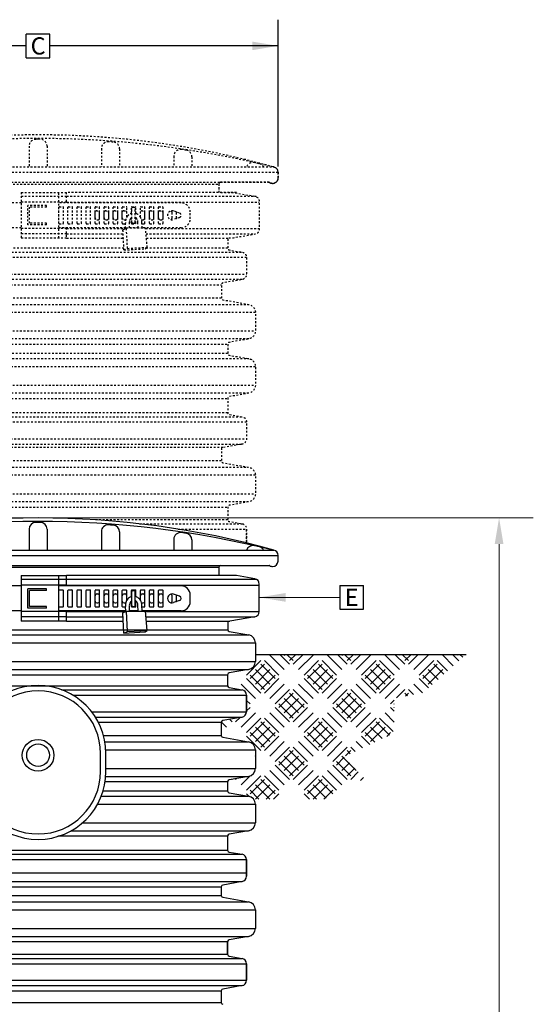
# Model space of a CAD drawing. Extents: x 17 to 2008, y -52 to 69.
# Drawn here: x 1120 to 1148, y 7 to 62 of the extents above; entities that cross this region are included whole.
import ezdxf
from ezdxf.enums import TextEntityAlignment as Align

# ---------------------------------------------------------------- set-up
doc = ezdxf.new("R2010")
doc.units = 0
doc.header["$LTSCALE"] = 0.8
doc.header["$MEASUREMENT"] = 0
doc.linetypes.add('HIDDEN2', pattern=[0.1875, 0.125, -0.0625])
for name, color, linetype in [('DIM', 5, 'CONTINUOUS'), ('HATCH', 3, 'CONTINUOUS'), ('HIDDEN', 6, 'HIDDEN2'), ('NOTES', 5, 'CONTINUOUS'), ('OBJECT', 7, 'CONTINUOUS')]:
    doc.layers.add(name, color=color, linetype=linetype)
doc.styles.add('ARIAL', font='arial.ttf')

msp = doc.modelspace()

# ---------------------------------------------------------------- hatches: boundary and pattern name
at = {"layer": 'HATCH'}
h = msp.add_hatch(dxfattribs=at)
h.set_pattern_fill('ACET-2D-EARTH', color=256, scale=4.5, angle=45, style=0)
h.set_pattern_definition([(45, (661.2748, -4e-14), (-0.795495, 0.795495), [1.125, -1.125]), (45, (660.9765, 0.2983), (-0.795495, 0.795495), [1.125, -1.125]), (45, (660.6781, 0.5966), (-0.795495, 0.795495), [1.125, -1.125]), (135, (660.6781, 0.7955), (-0.795495, -0.795495), [1.125, -1.125]), (135, (660.9765, 1.0938), (-0.795495, -0.795495), [1.125, -1.125]), (135, (661.2748, 1.3921), (-0.795495, -0.795495), [1.125, -1.125])])
h.paths.add_polyline_path([(1132.703, 26.598), (1132.703, 26.207, -0.36397), (1132.331, 25.764), (1131.254, 25.574, 0.36397), (1131.172, 25.476), (1131.172, 24.869, 0.36397), (1131.254, 24.77), (1131.968, 24.645, -0.36397), (1132.216, 24.349), (1132.216, 23.431, -0.36397), (1131.968, 23.135), (1130.904, 22.948, 0.36397), (1130.822, 22.849), (1130.822, 22.115, 0.36397), (1130.904, 22.017), (1132.331, 21.765, -0.36397), (1132.703, 21.322), (1132.703, 20.299, -0.36397), (1132.331, 19.856), (1131.254, 19.666, 0.36397), (1131.172, 19.568), (1131.172, 19.054, 0.36397), (1131.254, 18.955), (1132.331, 18.765, -0.18625), (1132.608, 18.598), (1136.487, 18.598), (1138.733, 19.741), (1137.58, 20.937), (1140.125, 22.149), (1140.374, 22.398), (1140.374, 24.173), (1141.97, 24.483), (1144.337, 26.598)])
h.paths.add_polyline_path([(1097.386, 26.719), (1099.754, 24.605), (1101.35, 24.294), (1101.35, 22.519), (1101.599, 22.27), (1104.144, 21.059), (1102.991, 19.862), (1105.237, 18.719), (1108.941, 18.719, -0.079189), (1109.075, 18.765), (1110.151, 18.955, 0.36397), (1110.234, 19.054), (1110.234, 19.568, 0.36397), (1110.151, 19.666), (1109.075, 19.856, -0.36397), (1108.703, 20.299), (1108.703, 21.322, -0.36397), (1109.075, 21.765), (1110.501, 22.017, 0.36397), (1110.584, 22.115), (1110.584, 22.849, 0.36397), (1110.501, 22.948), (1109.438, 23.135, -0.36397), (1109.19, 23.431), (1109.19, 24.349, -0.36397), (1109.438, 24.645), (1110.151, 24.77, 0.36397), (1110.234, 24.869), (1110.234, 25.476, 0.36397), (1110.151, 25.574), (1109.075, 25.764, -0.36397), (1108.703, 26.207), (1108.703, 26.719)])

# ---------------------------------------------------------------- linework, layer by layer
at = {"layer": 'DIM'}
for p, q in [((1120.053, 59.564), (1120.053, 60.867)), ((1121.357, 60.867), (1120.053, 60.867)), ((1121.357, 59.564), (1121.357, 60.867)), ((1120.053, 59.564), (1121.357, 59.564)), ((1137.369, 30.399), (1137.369, 29.095)), ((1137.369, 30.399), (1138.673, 30.399)), ((1138.673, 29.095), (1138.673, 30.399)), ((1137.369, 29.095), (1138.673, 29.095))]:
    msp.add_line(p, q, dxfattribs=at)
at = {"layer": 'DIM', "lineweight": 0}
for p, q in [((1120.073, 34.139), (1092.783, 34.139)), ((1121.333, 34.139), (1148.052, 34.139)), ((1146.162, 32.69), (1146.162, -5.087)), ((1132.921, 29.747), (1137.369, 29.747))]:
    msp.add_line(p, q, dxfattribs=at)
at = {"layer": 'DIM'}
for points in [[(1132.529, 59.978), (1132.529, 60.453), (1133.955, 60.215)], [(1145.921, 32.69), (1146.404, 32.69), (1146.162, 34.139)], [(1134.37, 29.989), (1134.37, 29.506), (1132.921, 29.747)]]:
    msp.add_solid(points, dxfattribs=at)
at = {"layer": 'HIDDEN'}
for p, q in [((1120.205, 54.678), (1120.205, 53.529)), ((1121.2, 54.678), (1121.2, 53.529)), ((1124.2, 54.544), (1124.2, 53.529)), ((1125.2, 54.526), (1125.2, 53.529)), ((1128.2, 54.121), (1128.2, 53.529)), ((1129.2, 54.085), (1129.2, 53.529)), ((1107.693, 53.529), (1133.717, 53.529)), ((1107.455, 53.235), (1133.955, 53.235)), ((1133.955, 52.918), (1133.955, 53.235)), ((1110.623, 52.678), (1130.787, 52.678)), ((1110.723, 52.578), (1130.687, 52.578)), ((1130.687, 52.578), (1130.687, 52.12)), ((1130.787, 52.678), (1133.456, 52.678)), ((1119.772, 52.12), (1119.772, 49.595)), ((1119.772, 52.12), (1122.278, 52.12)), ((1119.772, 51.917), (1122.278, 51.917)), ((1121.855, 49.595), (1121.855, 52.12)), ((1122.255, 52.12), (1122.255, 51.545)), ((1131.656, 52.12), (1122.278, 52.12)), ((1122.278, 51.917), (1132.748, 51.917)), ((1119.772, 51.545), (1118.604, 51.545)), ((1122.278, 51.582), (1119.772, 51.582)), ((1120.142, 50.327), (1120.142, 51.389)), ((1121.174, 51.389), (1120.142, 51.389)), ((1120.236, 50.418), (1120.236, 51.298)), ((1121.174, 51.298), (1120.236, 51.298)), ((1121.174, 51.298), (1121.174, 51.389)), ((1121.854, 50.418), (1121.854, 51.298)), ((1128.604, 51.545), (1121.855, 51.545)), ((1121.884, 51.328), (1122.074, 51.328)), ((1122.104, 50.418), (1122.104, 51.298)), ((1122.278, 51.582), (1132.921, 51.582)), ((1122.354, 50.418), (1122.354, 51.298)), ((1122.384, 51.328), (1122.574, 51.328)), ((1122.604, 50.418), (1122.604, 51.298)), ((1122.854, 50.418), (1122.854, 51.298)), ((1122.884, 51.328), (1123.074, 51.328)), ((1123.104, 50.418), (1123.104, 51.298)), ((1123.354, 50.418), (1123.354, 51.298)), ((1123.384, 51.328), (1123.574, 51.328)), ((1123.604, 50.418), (1123.604, 51.298)), ((1123.854, 50.418), (1123.854, 51.298)), ((1123.884, 51.328), (1124.074, 51.328)), ((1124.104, 50.418), (1124.104, 51.298)), ((1124.354, 50.418), (1124.354, 51.298)), ((1124.384, 51.328), (1124.574, 51.328)), ((1124.604, 50.418), (1124.604, 51.298)), ((1124.854, 50.418), (1124.854, 51.298)), ((1124.884, 51.328), (1125.074, 51.328)), ((1125.104, 50.418), (1125.104, 51.298)), ((1125.354, 50.418), (1125.354, 51.298)), ((1125.384, 51.328), (1125.574, 51.328)), ((1125.604, 50.76), (1125.604, 51.298)), ((1125.854, 50.959), (1125.854, 51.298)), ((1125.884, 51.328), (1126.074, 51.328)), ((1125.886, 50.468), (1125.886, 51.248)), ((1125.936, 51.298), (1126.023, 51.298)), ((1126.073, 50.468), (1126.073, 51.248)), ((1126.104, 50.959), (1126.104, 51.298)), ((1126.354, 50.756), (1126.354, 51.298)), ((1126.384, 51.328), (1126.574, 51.328)), ((1126.604, 50.418), (1126.604, 51.298)), ((1126.854, 50.418), (1126.854, 51.298)), ((1126.884, 51.328), (1127.074, 51.328)), ((1127.104, 50.418), (1127.104, 51.298)), ((1127.354, 50.418), (1127.354, 51.298)), ((1127.384, 51.328), (1127.574, 51.328)), ((1127.604, 50.418), (1127.604, 51.298)), ((1123.854, 50.708), (1123.854, 51.008)), ((1123.954, 51.108), (1124.004, 51.108)), ((1123.954, 50.608), (1124.004, 50.608)), ((1124.104, 50.708), (1124.104, 51.008)), ((1124.354, 50.708), (1124.354, 51.008)), ((1124.454, 51.108), (1124.504, 51.108)), ((1124.454, 50.608), (1124.504, 50.608)), ((1124.604, 50.708), (1124.604, 51.008)), ((1124.854, 50.708), (1124.854, 51.008)), ((1124.954, 51.108), (1125.004, 51.108)), ((1124.954, 50.608), (1125.004, 50.608)), ((1125.104, 50.708), (1125.104, 51.008)), ((1125.354, 50.708), (1125.354, 51.008)), ((1125.454, 51.108), (1125.504, 51.108)), ((1125.454, 50.608), (1125.504, 50.608)), ((1125.604, 50.76), (1125.604, 51.008)), ((1125.854, 50.418), (1125.854, 50.717)), ((1126.104, 50.418), (1126.104, 50.716)), ((1126.354, 50.756), (1126.354, 51.008)), ((1126.454, 51.108), (1126.504, 51.108)), ((1126.454, 50.608), (1126.504, 50.608)), ((1126.604, 50.708), (1126.604, 51.008)), ((1126.854, 50.708), (1126.854, 51.008)), ((1126.954, 51.108), (1127.004, 51.108)), ((1126.954, 50.608), (1127.004, 50.608)), ((1127.104, 50.708), (1127.104, 51.008)), ((1127.354, 50.708), (1127.354, 51.008)), ((1127.454, 51.108), (1127.504, 51.108)), ((1127.454, 50.608), (1127.504, 50.608)), ((1127.604, 50.708), (1127.604, 51.008)), ((1128.104, 50.708), (1128.104, 51.008)), ((1128.521, 50.976), (1128.188, 51.094)), ((1128.521, 50.74), (1128.188, 50.622)), ((1128.354, 50.708), (1128.354, 51.008)), ((1129.104, 50.67), (1129.104, 51.045)), ((1119.772, 50.17), (1118.604, 50.17)), ((1122.278, 50.133), (1119.772, 50.133)), ((1121.174, 50.327), (1120.142, 50.327)), ((1121.174, 50.418), (1120.236, 50.418)), ((1121.174, 50.327), (1121.174, 50.418)), ((1125.54, 50.17), (1121.855, 50.17)), ((1121.884, 50.388), (1122.074, 50.388)), ((1122.255, 50.17), (1122.255, 49.595)), ((1122.278, 50.133), (1125.532, 50.133)), ((1122.384, 50.388), (1122.574, 50.388)), ((1122.884, 50.388), (1123.074, 50.388)), ((1123.384, 50.388), (1123.574, 50.388)), ((1123.884, 50.388), (1124.074, 50.388)), ((1124.384, 50.388), (1124.574, 50.388)), ((1124.884, 50.388), (1125.074, 50.388)), ((1125.384, 50.388), (1125.529, 50.388)), ((1125.389, 50.057), (1125.583, 50.16)), ((1125.448, 48.941), (1125.389, 50.057)), ((1125.542, 50.139), (1125.527, 50.418)), ((1125.583, 50.16), (1126.638, 50.16)), ((1125.642, 49.03), (1125.583, 50.16)), ((1125.758, 50.16), (1125.744, 50.441)), ((1126.23, 50.17), (1125.758, 50.17)), ((1125.884, 50.388), (1126.074, 50.388)), ((1125.936, 50.418), (1126.023, 50.418)), ((1126.231, 50.16), (1126.214, 50.476)), ((1126.458, 50.16), (1126.432, 50.476)), ((1126.439, 50.388), (1126.574, 50.388)), ((1128.604, 50.17), (1126.458, 50.17)), ((1126.728, 49.087), (1126.638, 50.16)), ((1126.64, 50.133), (1132.921, 50.133)), ((1126.884, 50.388), (1127.074, 50.388)), ((1127.384, 50.388), (1127.574, 50.388)), ((1122.278, 49.838), (1119.772, 49.838)), ((1122.278, 49.595), (1119.772, 49.595)), ((1122.278, 49.838), (1125.4, 49.838)), ((1122.278, 49.595), (1125.413, 49.595)), ((1126.665, 49.838), (1132.667, 49.838)), ((1126.686, 49.595), (1131.29, 49.595)), ((1125.443, 49.04), (1110.233, 49.04)), ((1125.448, 48.941), (1125.642, 49.03)), ((1125.448, 48.941), (1126.618, 49.002)), ((1125.642, 49.03), (1126.728, 49.087)), ((1126.618, 49.002), (1126.728, 49.087)), ((1131.172, 49.04), (1126.667, 49.04)), ((1132.216, 48.52), (1109.368, 48.52)), ((1109.437, 48.816), (1131.968, 48.816)), ((1109.19, 47.602), (1132.216, 47.602)), ((1131.968, 47.306), (1109.437, 47.306)), ((1110.583, 47.02), (1130.822, 47.02)), ((1130.822, 46.286), (1110.583, 46.286)), ((1109.074, 45.936), (1132.331, 45.936)), ((1132.703, 45.493), (1108.703, 45.493)), ((1108.704, 44.47), (1132.704, 44.47)), ((1132.333, 44.027), (1109.076, 44.027)), ((1110.235, 43.739), (1131.173, 43.739)), ((1131.173, 43.225), (1110.235, 43.225)), ((1132.704, 42.493), (1108.704, 42.493)), ((1109.076, 42.936), (1132.333, 42.936)), ((1108.704, 41.47), (1132.704, 41.47)), ((1132.333, 41.027), (1109.076, 41.027)), ((1110.235, 40.739), (1131.173, 40.739)), ((1109.439, 39.724), (1131.972, 39.724)), ((1131.176, 39.948), (1110.235, 39.948)), ((1132.217, 39.429), (1109.191, 39.429)), ((1109.191, 38.51), (1132.217, 38.51)), ((1109.439, 38.215), (1131.969, 38.215)), ((1130.906, 38.027), (1110.503, 38.027)), ((1130.822, 37.286), (1110.583, 37.286)), ((1132.703, 36.493), (1108.703, 36.493)), ((1109.074, 36.936), (1132.331, 36.936)), ((1108.703, 35.47), (1132.703, 35.47)), ((1132.331, 35.027), (1109.074, 35.027)), ((1110.233, 34.739), (1131.172, 34.739)), ((1131.172, 34.04), (1123.806, 34.04)), ((1126.299, 33.816), (1131.968, 33.816)), ((1128.431, 33.52), (1132.216, 33.52))]:
    msp.add_line(p, q, dxfattribs=at)
for points in [[(1133.718, 53.529, 0.136577), (1107.688, 53.528)], [(1125.886, 50.967, 0.160528), (1125.653, 50.825, 0.20677), (1125.527, 50.418)], [(1125.886, 50.738, 0.109001), (1125.803, 50.664, 0.129464), (1125.745, 50.519, 0.057662), (1125.744, 50.441)], [(1126.432, 50.476, 0.133258), (1126.358, 50.751, 0.142167), (1126.163, 50.934, 0.058215), (1126.073, 50.967)], [(1126.214, 50.476, 0.120454), (1126.177, 50.628, 0.09413), (1126.114, 50.707, 0.05245), (1126.073, 50.736)]]:
    msp.add_lwpolyline(points, format="xyb", dxfattribs=at)
at = {"layer": 'HIDDEN', "flags": 128}
msp.add_lwpolyline([(1133.716, 53.529, -0.354119), (1133.954, 53.235), (1133.954, 52.918, -0.414214), (1133.654, 52.618, -0.147477), (1133.488, 52.668, 0.147477), (1133.455, 52.678), (1130.786, 52.678, 0.414214), (1130.686, 52.578), (1130.686, 52.12), (1131.472, 52.12), (1132.672, 51.909, -0.36397), (1132.919, 51.613), (1132.919, 50.102, -0.36397), (1132.672, 49.807), (1131.472, 49.595), (1131.175, 49.595), (1131.175, 49.04), (1131.175, 49.04, 0.36397), (1131.258, 48.941), (1131.971, 48.816, -0.372364), (1132.219, 48.52), (1132.219, 47.602, -0.36397), (1131.971, 47.306), (1130.908, 47.119, 0.36397), (1130.825, 47.02), (1130.825, 46.286, 0.36397), (1130.908, 46.188), (1132.334, 45.936, -0.36397), (1132.706, 45.493), (1132.706, 44.47, -0.36397), (1132.334, 44.027), (1131.258, 43.837, 0.36397), (1131.175, 43.739), (1131.175, 43.225, 0.36397), (1131.258, 43.126), (1132.334, 42.936, -0.36397), (1132.706, 42.493), (1132.706, 41.47), (1132.706, 41.47, -0.36397), (1132.334, 41.027), (1131.258, 40.837, 0.36397), (1131.175, 40.739), (1131.175, 39.948), (1131.175, 39.948, 0.36397), (1131.258, 39.85), (1131.258, 39.85), (1131.971, 39.724, -0.36397), (1132.219, 39.429), (1132.219, 38.51, -0.36397), (1131.971, 38.215), (1130.908, 38.027, 0.36397), (1130.825, 37.929), (1130.825, 37.286, 0.36397), (1130.908, 37.188), (1132.334, 36.936, -0.36397), (1132.706, 36.493), (1132.706, 35.47, -0.36397), (1132.334, 35.027), (1131.258, 34.837), (1131.258, 34.837, 0.36397), (1131.175, 34.739), (1131.175, 34.04), (1131.175, 34.04, 0.36397), (1131.258, 33.941), (1131.971, 33.816, -0.36397), (1132.219, 33.52), (1132.219, 32.753), (1132.219, 33.52)], format="xyb", dxfattribs=at)
at = {"layer": 'HIDDEN'}
for centre, radius, start, end in [((1120.678, 0.853), 54.253, 76.1514, 103.8533), ((1120.58, 54.678), 0.375, 90.128, 180), ((1120.705, -1.231), 56.285, 89.9999, 90.128), ((1120.7, -1.231), 56.285, 89.872, 90.0001), ((1120.825, 54.678), 0.375, 360, 89.872), ((1124.575, 54.544), 0.375, 86.0259, 180), ((1120.7, -1.231), 56.285, 85.769, 86.0259), ((1124.825, 54.526), 0.375, 0, 85.769), ((1128.575, 54.121), 0.375, 81.9029, 180), ((1120.7, -1.231), 56.285, 81.6441, 81.9029), ((1128.825, 54.085), 0.375, 0, 81.6441), ((1132.575, 53.403), 0.375, 77.7373, 160.401), ((1120.7, -1.231), 56.285, 77.475, 77.7373), ((1132.825, 53.348), 0.375, 28.8119, 77.475), ((1133.655, 53.235), 0.3, 0, 78), ((1133.655, 52.918), 0.3, 270, 0), ((1130.787, 52.578), 0.1, 90, 180), ((1133.456, 52.618), 0.06, 56.4427, 90), ((1133.655, 52.918), 0.3, 236.4427, 270), ((1121.884, 51.298), 0.03, 90, 180), ((1122.074, 51.298), 0.03, 0, 90), ((1122.384, 51.298), 0.03, 90, 180), ((1122.574, 51.298), 0.03, 0, 90), ((1122.884, 51.298), 0.03, 90, 180), ((1123.074, 51.298), 0.03, 0, 90), ((1123.384, 51.298), 0.03, 90, 180), ((1123.574, 51.298), 0.03, 0, 90), ((1123.884, 51.298), 0.03, 90, 180), ((1124.074, 51.298), 0.03, 0, 90), ((1124.384, 51.298), 0.03, 90, 180), ((1124.574, 51.298), 0.03, 0, 90), ((1124.884, 51.298), 0.03, 90, 180), ((1125.074, 51.298), 0.03, 0, 90), ((1125.384, 51.298), 0.03, 90, 180), ((1125.574, 51.298), 0.03, 0, 90), ((1125.884, 51.298), 0.03, 90, 180), ((1125.936, 51.248), 0.05, 90, 180), ((1126.074, 51.298), 0.03, 0, 90), ((1126.384, 51.298), 0.03, 90, 180), ((1126.574, 51.298), 0.03, 0, 90), ((1126.884, 51.298), 0.03, 90, 180), ((1127.074, 51.298), 0.03, 0, 90), ((1127.384, 51.298), 0.03, 90, 180), ((1127.574, 51.298), 0.03, 0, 90), ((1128.604, 51.045), 0.5, 0, 90), ((1123.954, 51.008), 0.1, 90, 180), ((1123.954, 50.708), 0.1, 180, 270), ((1124.004, 51.008), 0.1, 0, 90), ((1124.004, 50.708), 0.1, 270, 0), ((1124.454, 51.008), 0.1, 90, 180), ((1124.454, 50.708), 0.1, 180, 270), ((1124.504, 51.008), 0.1, 0, 90), ((1124.504, 50.708), 0.1, 270, 0), ((1124.954, 51.008), 0.1, 90, 180), ((1124.954, 50.708), 0.1, 180, 270), ((1125.004, 51.008), 0.1, 0, 90), ((1125.004, 50.708), 0.1, 270, 0), ((1125.454, 51.008), 0.1, 90, 180), ((1125.454, 50.708), 0.1, 180, 270), ((1125.504, 51.008), 0.1, 0, 90), ((1125.504, 50.708), 0.1, 270, 292.2849), ((1126.454, 51.008), 0.1, 90, 180), ((1126.454, 50.708), 0.1, 245.9692, 270), ((1126.504, 51.008), 0.1, 0, 90), ((1126.504, 50.708), 0.1, 270, 0), ((1126.954, 51.008), 0.1, 90, 180), ((1126.954, 50.708), 0.1, 180, 270), ((1127.004, 51.008), 0.1, 0, 90), ((1127.004, 50.708), 0.1, 270, 0), ((1127.454, 51.008), 0.1, 90, 180), ((1127.454, 50.708), 0.1, 180, 270), ((1127.504, 51.008), 0.1, 0, 90), ((1127.504, 50.708), 0.1, 270, 0), ((1128.104, 50.858), 0.25, 70.5288, 289.4712), ((1128.004, 51.008), 0.1, 360, 67.381), ((1128.004, 50.708), 0.1, 292.619, 360), ((1128.454, 51.008), 0.1, 165.1686, 180), ((1128.454, 50.708), 0.1, 180, 194.8314), ((1128.479, 50.858), 0.125, 289.4712, 70.5288), ((1128.604, 50.67), 0.5, 270, 0), ((1121.884, 50.418), 0.03, 180, 270), ((1122.074, 50.418), 0.03, 270, 0), ((1122.384, 50.418), 0.03, 180, 270), ((1122.574, 50.418), 0.03, 270, 0), ((1122.884, 50.418), 0.03, 180, 270), ((1123.074, 50.418), 0.03, 270, 0), ((1123.384, 50.418), 0.03, 180, 270), ((1123.574, 50.418), 0.03, 270, 0), ((1123.884, 50.418), 0.03, 180, 270), ((1124.074, 50.418), 0.03, 270, 0), ((1124.384, 50.418), 0.03, 180, 270), ((1124.574, 50.418), 0.03, 270, 0), ((1124.884, 50.418), 0.03, 180, 270), ((1125.074, 50.418), 0.03, 270, 0), ((1125.384, 50.418), 0.03, 180, 270), ((1125.884, 50.418), 0.03, 180, 270), ((1125.936, 50.468), 0.05, 180, 270), ((1126.023, 50.468), 0.05, 270, 0), ((1126.074, 50.418), 0.03, 270, 0), ((1126.574, 50.418), 0.03, 270, 0), ((1126.884, 50.418), 0.03, 180, 270), ((1127.074, 50.418), 0.03, 270, 0), ((1127.384, 50.418), 0.03, 180, 270), ((1127.574, 50.418), 0.03, 270, 0)]:
    msp.add_arc(centre, radius, start, end, dxfattribs=at)
msp.add_ellipse((1126.023, 51.248), major_axis=(0.0012, -0.05), ratio=1, start_param=1.547622, end_param=3.118418, dxfattribs=at)
at = {"layer": 'NOTES'}
for p, q in [((1133.955, 53.552), (1133.955, 61.663)), ((1120.053, 60.215), (1107.455, 60.215)), ((1133.955, 60.215), (1121.357, 60.215)), ((1120.205, 33.512), (1120.205, 32.362)), ((1121.2, 33.512), (1121.2, 32.362)), ((1124.2, 33.378), (1124.2, 32.362)), ((1125.2, 33.36), (1125.2, 32.362)), ((1128.2, 32.955), (1128.2, 32.362)), ((1129.2, 32.918), (1129.2, 32.362)), ((1107.693, 32.362), (1133.717, 32.362)), ((1107.455, 32.069), (1133.955, 32.069)), ((1119.772, 30.751), (1122.278, 30.751)), ((1121.855, 28.429), (1121.855, 30.954)), ((1122.255, 30.954), (1122.255, 30.379)), ((1122.278, 30.751), (1132.748, 30.751)), ((1119.772, 30.379), (1118.604, 30.379)), ((1122.278, 30.416), (1119.772, 30.416)), ((1120.142, 29.16), (1120.142, 30.222)), ((1121.174, 30.222), (1120.142, 30.222)), ((1120.236, 29.251), (1120.236, 30.131)), ((1121.174, 30.131), (1120.236, 30.131)), ((1121.174, 30.131), (1121.174, 30.222)), ((1121.854, 29.251), (1121.854, 30.131)), ((1128.604, 30.379), (1121.855, 30.379)), ((1121.884, 30.161), (1122.074, 30.161)), ((1122.104, 29.251), (1122.104, 30.131)), ((1122.278, 30.416), (1132.921, 30.416)), ((1122.354, 29.251), (1122.354, 30.131)), ((1122.384, 30.161), (1122.574, 30.161)), ((1122.604, 29.251), (1122.604, 30.131)), ((1122.854, 29.251), (1122.854, 30.131)), ((1122.884, 30.161), (1123.074, 30.161)), ((1123.104, 29.251), (1123.104, 30.131)), ((1123.354, 29.251), (1123.354, 30.131)), ((1123.384, 30.161), (1123.574, 30.161)), ((1123.604, 29.251), (1123.604, 30.131)), ((1123.854, 29.251), (1123.854, 30.131)), ((1123.884, 30.161), (1124.074, 30.161)), ((1123.954, 29.941), (1124.004, 29.941)), ((1124.104, 29.251), (1124.104, 30.131)), ((1124.354, 29.251), (1124.354, 30.131)), ((1124.384, 30.161), (1124.574, 30.161)), ((1124.454, 29.941), (1124.504, 29.941)), ((1124.604, 29.251), (1124.604, 30.131)), ((1124.854, 29.251), (1124.854, 30.131)), ((1124.884, 30.161), (1125.074, 30.161)), ((1124.954, 29.941), (1125.004, 29.941)), ((1125.104, 29.251), (1125.104, 30.131)), ((1125.354, 29.251), (1125.354, 30.131)), ((1125.384, 30.161), (1125.574, 30.161)), ((1125.454, 29.941), (1125.504, 29.941)), ((1125.604, 29.593), (1125.604, 30.131)), ((1125.854, 29.792), (1125.854, 30.131)), ((1125.884, 30.161), (1126.074, 30.161)), ((1125.886, 29.301), (1125.886, 30.081)), ((1125.936, 30.131), (1126.023, 30.131)), ((1126.073, 29.301), (1126.073, 30.081)), ((1126.104, 29.792), (1126.104, 30.131)), ((1126.354, 29.59), (1126.354, 30.131)), ((1126.384, 30.161), (1126.574, 30.161)), ((1126.454, 29.941), (1126.504, 29.941)), ((1126.604, 29.251), (1126.604, 30.131)), ((1126.854, 29.251), (1126.854, 30.131)), ((1126.884, 30.161), (1127.074, 30.161)), ((1126.954, 29.941), (1127.004, 29.941)), ((1127.104, 29.251), (1127.104, 30.131)), ((1127.354, 29.251), (1127.354, 30.131)), ((1127.384, 30.161), (1127.574, 30.161)), ((1127.454, 29.941), (1127.504, 29.941)), ((1127.604, 29.251), (1127.604, 30.131)), ((1128.521, 29.809), (1128.188, 29.927)), ((1123.854, 29.541), (1123.854, 29.841)), ((1123.954, 29.441), (1124.004, 29.441)), ((1124.104, 29.541), (1124.104, 29.841)), ((1124.354, 29.541), (1124.354, 29.841)), ((1124.454, 29.441), (1124.504, 29.441)), ((1124.604, 29.541), (1124.604, 29.841)), ((1124.854, 29.541), (1124.854, 29.841)), ((1124.954, 29.441), (1125.004, 29.441)), ((1125.104, 29.541), (1125.104, 29.841)), ((1125.354, 29.541), (1125.354, 29.841)), ((1125.454, 29.441), (1125.504, 29.441)), ((1125.604, 29.593), (1125.604, 29.841)), ((1125.854, 29.251), (1125.854, 29.551)), ((1126.104, 29.251), (1126.104, 29.549)), ((1126.354, 29.59), (1126.354, 29.841)), ((1126.454, 29.441), (1126.504, 29.441)), ((1126.604, 29.541), (1126.604, 29.841)), ((1126.854, 29.541), (1126.854, 29.841)), ((1126.954, 29.441), (1127.004, 29.441)), ((1127.104, 29.541), (1127.104, 29.841)), ((1127.354, 29.541), (1127.354, 29.841)), ((1127.454, 29.441), (1127.504, 29.441)), ((1127.604, 29.541), (1127.604, 29.841)), ((1128.104, 29.541), (1128.104, 29.841)), ((1128.521, 29.573), (1128.188, 29.456)), ((1128.354, 29.541), (1128.354, 29.841)), ((1129.104, 29.504), (1129.104, 29.879)), ((1119.772, 29.004), (1118.604, 29.004)), ((1122.278, 28.967), (1119.772, 28.967)), ((1121.174, 29.16), (1120.142, 29.16)), ((1121.174, 29.251), (1120.236, 29.251)), ((1121.174, 29.16), (1121.174, 29.251)), ((1125.54, 29.004), (1121.855, 29.004)), ((1121.884, 29.221), (1122.074, 29.221)), ((1122.255, 29.004), (1122.255, 28.429)), ((1122.278, 28.967), (1125.532, 28.967)), ((1122.384, 29.221), (1122.574, 29.221)), ((1122.884, 29.221), (1123.074, 29.221)), ((1123.384, 29.221), (1123.574, 29.221)), ((1123.884, 29.221), (1124.074, 29.221)), ((1124.384, 29.221), (1124.574, 29.221)), ((1124.884, 29.221), (1125.074, 29.221)), ((1125.384, 29.221), (1125.529, 29.221)), ((1125.389, 28.891), (1125.583, 28.994)), ((1125.448, 27.774), (1125.389, 28.891)), ((1125.542, 28.972), (1125.527, 29.251)), ((1125.642, 27.864), (1125.583, 28.994)), ((1125.583, 28.994), (1126.638, 28.994)), ((1125.758, 28.994), (1125.744, 29.274)), ((1126.23, 29.004), (1125.758, 29.004)), ((1125.884, 29.221), (1126.074, 29.221)), ((1125.936, 29.251), (1126.023, 29.251)), ((1126.231, 28.994), (1126.214, 29.309)), ((1126.458, 28.994), (1126.432, 29.309)), ((1126.439, 29.221), (1126.574, 29.221)), ((1128.604, 29.004), (1126.458, 29.004)), ((1126.728, 27.92), (1126.638, 28.994)), ((1126.64, 28.967), (1132.921, 28.967)), ((1126.884, 29.221), (1127.074, 29.221)), ((1127.384, 29.221), (1127.574, 29.221)), ((1122.278, 28.671), (1119.772, 28.671)), ((1122.278, 28.671), (1125.4, 28.671)), ((1126.665, 28.671), (1132.667, 28.671)), ((1110.231, 27.962), (1131.174, 27.962)), ((1125.448, 27.774), (1125.642, 27.864)), ((1125.448, 27.774), (1126.618, 27.835)), ((1125.642, 27.864), (1126.728, 27.92)), ((1126.618, 27.835), (1126.728, 27.92)), ((1108.703, 27.231), (1132.703, 27.231)), ((1109.072, 27.674), (1132.333, 27.674)), ((1108.703, 26.207), (1132.703, 26.207)), ((1132.703, 26.598), (1144.337, 26.598)), ((1109.075, 25.764), (1132.331, 25.764)), ((1110.234, 25.476), (1131.172, 25.476)), ((1110.234, 24.869), (1131.172, 24.869)), ((1122.002, 24.645), (1131.968, 24.645)), ((1122.621, 24.349), (1132.216, 24.349)), ((1123.661, 23.431), (1132.216, 23.431)), ((1123.869, 23.135), (1131.968, 23.135)), ((1124.034, 22.849), (1130.822, 22.849)), ((1124.32, 22.115), (1130.822, 22.115)), ((1124.398, 21.765), (1132.331, 21.765)), ((1124.448, 21.322), (1132.703, 21.322)), ((1124.153, 20.127), (1124.153, 21.127)), ((1124.453, 20.299), (1132.703, 20.299)), ((1124.443, 19.856), (1132.331, 19.856)), ((1124.296, 19.054), (1131.172, 19.054)), ((1124.411, 19.568), (1131.172, 19.568)), ((1124.197, 18.765), (1132.331, 18.765)), ((1123.99, 18.322), (1132.703, 18.322)), ((1123.166, 17.299), (1132.703, 17.299)), ((1121.8, 16.568), (1131.172, 16.568)), ((1122.537, 16.856), (1132.331, 16.856)), ((1110.234, 15.777), (1131.172, 15.777)), ((1109.19, 15.258), (1132.216, 15.258)), ((1109.438, 15.553), (1131.968, 15.553)), ((1109.19, 14.522), (1132.216, 14.522)), ((1109.438, 14.044), (1131.968, 14.044)), ((1110.584, 13.758), (1130.822, 13.758)), ((1110.584, 13.276), (1130.822, 13.276)), ((1109.075, 12.926), (1132.331, 12.926)), ((1108.703, 12.482), (1132.703, 12.482)), ((1108.703, 11.459), (1132.703, 11.459)), ((1109.075, 11.016), (1132.331, 11.016)), ((1110.234, 10.728), (1131.172, 10.728)), ((1109.438, 9.805), (1131.968, 9.805)), ((1110.234, 10.029), (1131.172, 10.029)), ((1109.19, 9.509), (1132.216, 9.509)), ((1109.19, 8.591), (1132.216, 8.591)), ((1109.438, 8.296), (1131.968, 8.296)), ((1110.584, 8.01), (1130.822, 8.01)), ((1110.584, 7.364), (1130.822, 7.364))]:
    msp.add_line(p, q, dxfattribs=at)
for points in [[(1125.886, 29.801, 0.160528), (1125.653, 29.659, 0.20677), (1125.527, 29.251)], [(1125.886, 29.571, 0.109001), (1125.803, 29.498, 0.129464), (1125.745, 29.352, 0.057662), (1125.744, 29.274)], [(1126.432, 29.309, 0.133258), (1126.358, 29.584, 0.142167), (1126.163, 29.768, 0.058215), (1126.073, 29.801)], [(1126.214, 29.309, 0.120454), (1126.177, 29.461, 0.09413), (1126.114, 29.541, 0.05245), (1126.073, 29.569)]]:
    msp.add_lwpolyline(points, format="xyb", dxfattribs=at)
for radius in [0.875, 0.625]:
    msp.add_circle((1120.703, 21.027), radius, dxfattribs=at)
for centre, radius, start, end in [((1120.678, -20.314), 54.253, 76.1514, 103.8533), ((1120.58, 33.512), 0.375, 90.128, 180), ((1120.705, -22.398), 56.285, 89.9999, 90.128), ((1120.7, -22.398), 56.285, 89.872, 90.0001), ((1120.825, 33.512), 0.375, 360, 89.872), ((1124.575, 33.378), 0.375, 86.0259, 180), ((1120.7, -22.398), 56.285, 85.769, 86.0259), ((1124.825, 33.36), 0.375, 0, 85.769), ((1128.575, 32.955), 0.375, 81.9029, 180), ((1120.7, -22.398), 56.285, 81.6441, 81.9029), ((1128.825, 32.918), 0.375, 0, 81.6441), ((1132.575, 32.236), 0.375, 77.7373, 160.401), ((1120.7, -22.398), 56.285, 77.475, 77.7373), ((1132.825, 32.181), 0.375, 28.8119, 77.475), ((1133.456, 31.452), 0.06, 56.4427, 90), ((1121.884, 30.131), 0.03, 90, 180), ((1122.074, 30.131), 0.03, 0, 90), ((1122.384, 30.131), 0.03, 90, 180), ((1122.574, 30.131), 0.03, 0, 90), ((1122.884, 30.131), 0.03, 90, 180), ((1123.074, 30.131), 0.03, 0, 90), ((1123.384, 30.131), 0.03, 90, 180), ((1123.574, 30.131), 0.03, 0, 90), ((1123.884, 30.131), 0.03, 90, 180), ((1123.954, 29.841), 0.1, 90, 180), ((1124.004, 29.841), 0.1, 0, 90), ((1124.074, 30.131), 0.03, 0, 90), ((1124.384, 30.131), 0.03, 90, 180), ((1124.454, 29.841), 0.1, 90, 180), ((1124.504, 29.841), 0.1, 0, 90), ((1124.574, 30.131), 0.03, 0, 90), ((1124.884, 30.131), 0.03, 90, 180), ((1124.954, 29.841), 0.1, 90, 180), ((1125.004, 29.841), 0.1, 0, 90), ((1125.074, 30.131), 0.03, 0, 90), ((1125.384, 30.131), 0.03, 90, 180), ((1125.454, 29.841), 0.1, 90, 180), ((1125.504, 29.841), 0.1, 0, 90), ((1125.574, 30.131), 0.03, 0, 90), ((1125.884, 30.131), 0.03, 90, 180), ((1125.936, 30.081), 0.05, 90, 180), ((1126.074, 30.131), 0.03, 0, 90), ((1126.384, 30.131), 0.03, 90, 180), ((1126.454, 29.841), 0.1, 90, 180), ((1126.504, 29.841), 0.1, 0, 90), ((1126.574, 30.131), 0.03, 0, 90), ((1126.884, 30.131), 0.03, 90, 180), ((1126.954, 29.841), 0.1, 90, 180), ((1127.004, 29.841), 0.1, 0, 90), ((1127.074, 30.131), 0.03, 0, 90), ((1127.384, 30.131), 0.03, 90, 180), ((1127.454, 29.841), 0.1, 90, 180), ((1127.504, 29.841), 0.1, 0, 90), ((1127.574, 30.131), 0.03, 0, 90), ((1128.104, 29.691), 0.25, 70.5288, 289.4712), ((1128.004, 29.841), 0.1, 360, 67.381), ((1128.604, 29.879), 0.5, 0, 90), ((1123.954, 29.541), 0.1, 180, 270), ((1124.004, 29.541), 0.1, 270, 0), ((1124.454, 29.541), 0.1, 180, 270), ((1124.504, 29.541), 0.1, 270, 0), ((1124.954, 29.541), 0.1, 180, 270), ((1125.004, 29.541), 0.1, 270, 0), ((1125.454, 29.541), 0.1, 180, 270), ((1125.504, 29.541), 0.1, 270, 292.2849), ((1126.454, 29.541), 0.1, 245.9692, 270), ((1126.504, 29.541), 0.1, 270, 0), ((1126.954, 29.541), 0.1, 180, 270), ((1127.004, 29.541), 0.1, 270, 0), ((1127.454, 29.541), 0.1, 180, 270), ((1127.504, 29.541), 0.1, 270, 0), ((1128.004, 29.541), 0.1, 292.619, 360), ((1128.454, 29.841), 0.1, 165.1686, 180), ((1128.454, 29.541), 0.1, 180, 194.8314), ((1128.479, 29.691), 0.125, 289.4712, 70.5288), ((1128.604, 29.504), 0.5, 270, 0), ((1121.884, 29.251), 0.03, 180, 270), ((1122.074, 29.251), 0.03, 270, 0), ((1122.384, 29.251), 0.03, 180, 270), ((1122.574, 29.251), 0.03, 270, 0), ((1122.884, 29.251), 0.03, 180, 270), ((1123.074, 29.251), 0.03, 270, 0), ((1123.384, 29.251), 0.03, 180, 270), ((1123.574, 29.251), 0.03, 270, 0), ((1123.884, 29.251), 0.03, 180, 270), ((1124.074, 29.251), 0.03, 270, 0), ((1124.384, 29.251), 0.03, 180, 270), ((1124.574, 29.251), 0.03, 270, 0), ((1124.884, 29.251), 0.03, 180, 270), ((1125.074, 29.251), 0.03, 270, 0), ((1125.384, 29.251), 0.03, 180, 270), ((1125.884, 29.251), 0.03, 180, 270), ((1125.936, 29.301), 0.05, 180, 270), ((1126.023, 29.301), 0.05, 270, 0), ((1126.074, 29.251), 0.03, 270, 0), ((1126.574, 29.251), 0.03, 270, 0), ((1126.884, 29.251), 0.03, 180, 270), ((1127.074, 29.251), 0.03, 270, 0), ((1127.384, 29.251), 0.03, 180, 270), ((1127.574, 29.251), 0.03, 270, 0), ((1120.703, 21.127), 3.45, 0, 180), ((1120.703, 20.127), 3.45, 180, 0)]:
    msp.add_arc(centre, radius, start, end, dxfattribs=at)
msp.add_ellipse((1126.023, 30.081), major_axis=(0.0012, -0.05), ratio=1, start_param=1.547622, end_param=3.118418, dxfattribs=at)
at = {"layer": 'OBJECT'}
for p, q in [((1133.955, 31.752), (1133.955, 32.069)), ((1110.623, 31.512), (1130.787, 31.512)), ((1110.723, 31.412), (1130.687, 31.412)), ((1130.687, 31.412), (1130.687, 30.954)), ((1130.787, 31.512), (1133.456, 31.512)), ((1119.772, 30.954), (1119.772, 28.429)), ((1119.772, 30.954), (1122.278, 30.954)), ((1130.687, 30.954), (1122.278, 30.954)), ((1131.656, 30.954), (1130.687, 30.954)), ((1132.673, 30.774), (1131.656, 30.954)), ((1132.921, 28.968), (1132.921, 30.479)), ((1122.278, 28.429), (1119.772, 28.429)), ((1122.278, 28.429), (1125.413, 28.429)), ((1126.686, 28.429), (1131.29, 28.429)), ((1131.174, 28.429), (1131.174, 27.962)), ((1132.673, 28.672), (1131.29, 28.429)), ((1131.174, 27.962), (1131.174, 27.962)), ((1131.257, 27.864), (1132.333, 27.674)), ((1131.257, 27.864), (1131.257, 27.864)), ((1132.331, 27.674), (1132.331, 27.674)), ((1132.333, 27.674), (1132.333, 27.674)), ((1132.333, 27.674), (1132.333, 27.674)), ((1132.703, 27.231), (1132.703, 26.207)), ((1132.703, 26.988), (1132.703, 26.207)), ((1132.703, 26.988), (1132.703, 26.207)), ((1132.703, 26.207), (1132.703, 26.207)), ((1132.703, 26.207), (1132.703, 26.207)), ((1132.703, 26.207), (1132.703, 26.207)), ((1132.331, 25.764), (1131.254, 25.574)), ((1131.254, 25.574), (1131.254, 25.574)), ((1130.972, 25.476), (1130.972, 25.476)), ((1131.172, 25.476), (1131.172, 24.869)), ((1131.172, 24.869), (1131.172, 24.869)), ((1131.254, 24.77), (1131.968, 24.645)), ((1131.254, 24.77), (1131.254, 24.77)), ((1132.216, 24.349), (1132.216, 23.431)), ((1132.216, 23.431), (1132.216, 24.349)), ((1130.622, 22.849), (1130.622, 22.849)), ((1130.822, 22.849), (1130.822, 22.115)), ((1131.968, 23.135), (1130.904, 22.948)), ((1130.622, 22.115), (1130.622, 22.115)), ((1130.822, 22.115), (1130.822, 22.115)), ((1130.904, 22.017), (1132.331, 21.765)), ((1132.331, 21.765), (1132.331, 21.765)), ((1132.703, 21.322), (1132.703, 20.299)), ((1124.453, 20.127), (1124.453, 21.127)), ((1132.703, 20.299), (1132.703, 20.299)), ((1131.22, 19.863), (1131.22, 19.863)), ((1132.331, 19.856), (1131.254, 19.666)), ((1131.254, 19.666), (1131.254, 19.666)), ((1130.972, 19.568), (1130.972, 19.568)), ((1131.172, 19.568), (1131.172, 19.054)), ((1131.172, 19.054), (1131.172, 19.054)), ((1131.254, 18.955), (1132.331, 18.765)), ((1131.254, 18.955), (1131.254, 18.955)), ((1132.331, 18.765), (1132.331, 18.765)), ((1132.331, 18.765), (1132.331, 18.765)), ((1132.703, 18.322), (1132.703, 17.299)), ((1132.703, 17.299), (1132.703, 17.299)), ((1130.972, 16.568), (1130.972, 16.568)), ((1131.172, 16.568), (1131.172, 15.777)), ((1131.22, 16.863), (1131.22, 16.863)), ((1132.331, 16.856), (1131.254, 16.666)), ((1131.254, 16.666), (1131.254, 16.666)), ((1131.172, 15.777), (1131.172, 15.777)), ((1131.254, 15.679), (1131.968, 15.553)), ((1131.254, 15.679), (1131.254, 15.679)), ((1132.216, 15.258), (1132.216, 14.339)), ((1132.216, 14.339), (1132.216, 15.258)), ((1130.622, 13.758), (1130.622, 13.758)), ((1130.622, 13.758), (1130.622, 13.758)), ((1130.822, 13.758), (1130.822, 13.276)), ((1130.822, 13.758), (1130.822, 13.276)), ((1131.968, 14.044), (1130.904, 13.856)), ((1130.904, 13.177), (1132.331, 12.926)), ((1132.331, 12.916), (1132.331, 12.916)), ((1132.703, 12.482), (1132.703, 11.459)), ((1132.703, 12.482), (1132.703, 11.459)), ((1132.703, 12.482), (1132.703, 11.459)), ((1132.703, 11.459), (1132.703, 11.459)), ((1132.703, 11.459), (1132.703, 11.459)), ((1131.22, 11.023), (1131.22, 11.023)), ((1131.22, 11.023), (1131.22, 11.023)), ((1132.331, 11.016), (1131.254, 10.826)), ((1131.172, 10.728), (1131.172, 10.029)), ((1131.172, 10.029), (1131.172, 10.728)), ((1131.172, 10.478), (1131.172, 10.728)), ((1131.172, 10.728), (1131.172, 10.478)), ((1131.254, 10.826), (1131.254, 10.826)), ((1131.254, 10.826), (1131.254, 10.826)), ((1131.172, 10.029), (1131.172, 10.029)), ((1131.172, 10.029), (1131.172, 10.029)), ((1131.172, 10.029), (1131.172, 10.029)), ((1131.254, 9.931), (1131.968, 9.805)), ((1131.254, 9.931), (1131.968, 9.805)), ((1131.254, 9.931), (1131.254, 9.931)), ((1131.254, 9.931), (1131.254, 9.931)), ((1132.216, 8.591), (1132.216, 9.509)), ((1132.216, 9.509), (1132.216, 8.591)), ((1132.216, 8.591), (1132.216, 9.509)), ((1132.216, 9.509), (1132.216, 8.591)), ((1131.968, 8.296), (1130.904, 8.108)), ((1130.622, 8.01), (1130.622, 8.01)), ((1130.822, 8.01), (1130.822, 7.364)), ((1130.622, 7.364), (1130.622, 7.364)), ((1130.822, 7.364), (1130.822, 7.364))]:
    msp.add_line(p, q, dxfattribs=at)
for centre, radius, start, end in [((1120.705, -14.396), 48.535, 74.4479, 105.5565), ((1133.655, 32.069), 0.3, 0, 78), ((1133.655, 31.752), 0.3, 270, 0), ((1130.787, 31.412), 0.1, 90, 180), ((1133.655, 31.752), 0.3, 236.4427, 270), ((1132.621, 30.479), 0.3, 0, 80), ((1132.621, 28.968), 0.3, 280, 360), ((1131.274, 27.962), 0.1, 180, 260), ((1132.252, 27.23), 0.451, 0.0441, 79.5755), ((1132.253, 26.207), 0.45, 280, 0), ((1131.272, 25.476), 0.1, 100, 180), ((1120.703, 21.127), 3.75, 0, 180), ((1131.272, 24.869), 0.1, 180, 260), ((1131.916, 24.349), 0.3, 0, 80), ((1131.916, 23.431), 0.3, 280, 0), ((1130.922, 22.849), 0.1, 100, 180), ((1130.922, 22.115), 0.1, 180, 260), ((1132.253, 21.322), 0.45, 0, 80), ((1132.253, 20.299), 0.45, 280, 0), ((1120.703, 20.127), 3.75, 180, 0), ((1131.272, 19.568), 0.1, 100, 180), ((1131.272, 19.054), 0.1, 180, 260), ((1132.253, 18.322), 0.45, 0, 80), ((1132.253, 17.299), 0.45, 280, 0), ((1131.272, 16.568), 0.1, 100, 180), ((1131.272, 15.777), 0.1, 180, 260), ((1131.916, 15.258), 0.3, 0, 80), ((1131.916, 14.339), 0.3, 280, 0), ((1130.922, 13.758), 0.1, 100, 180), ((1130.922, 13.276), 0.1, 180, 260), ((1130.922, 13.276), 0.1, 180, 260), ((1132.253, 12.482), 0.45, 0, 80), ((1132.253, 11.459), 0.45, 280, 0), ((1132.253, 11.459), 0.45, 280, 0), ((1132.253, 11.459), 0.45, 280, 0), ((1132.253, 11.459), 0.45, 280, 0), ((1131.272, 10.728), 0.1, 100, 180), ((1131.272, 10.728), 0.1, 100, 180), ((1131.272, 10.029), 0.1, 180, 260), ((1131.272, 10.029), 0.1, 180, 260), ((1131.916, 9.509), 0.3, 0, 80), ((1131.916, 9.509), 0.3, 0, 80), ((1131.916, 8.591), 0.3, 280, 0), ((1130.922, 8.01), 0.1, 100, 180), ((1130.922, 7.364), 0.1, 180, 260)]:
    msp.add_arc(centre, radius, start, end, dxfattribs=at)

# ---------------------------------------------------------------- texts
at = {"layer": 'DIM', "style": 'ARIAL'}
for s, p in [('C', (1120.705, 60.215)), ('E', (1138.021, 29.747))]:
    msp.add_text(s, height=0.951, dxfattribs=at).set_placement(p, align=Align.MIDDLE_CENTER)

doc.saveas('drawing.dxf')
